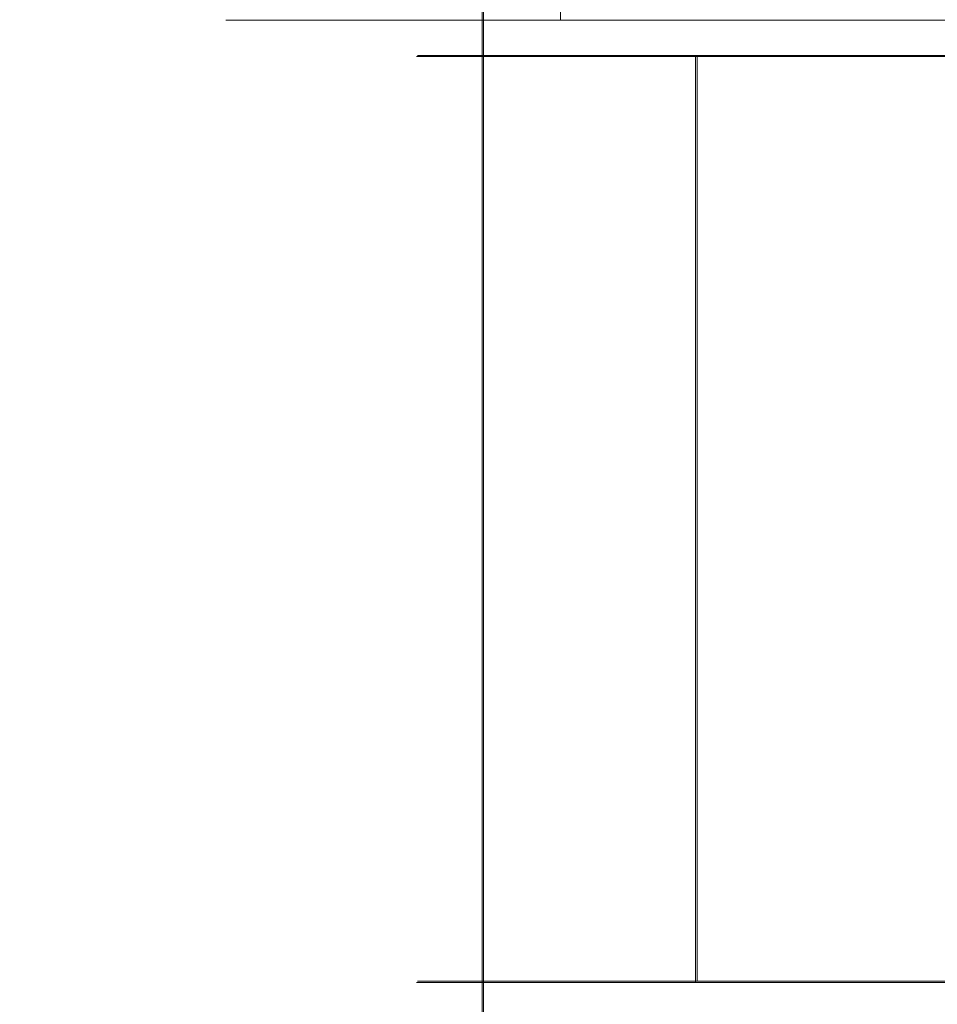
# Model space of a CAD drawing. Extents: x -100 to 265, y -396 to 0.
# Drawn here: x -12 to -4, y -21 to -12 of the extents above; entities that cross this region are included whole.
import ezdxf

# ---------------------------------------------------------------- set-up
doc = ezdxf.new("R2010")
doc.units = 0
doc.header["$LTSCALE"] = 500
doc.header["$MEASUREMENT"] = 0
doc.layers.add('DWXOUTLINES', color=7, linetype='Continuous')
doc.layers.add('FERRO_CHROM', color=7, linetype='Continuous')

msp = doc.modelspace()

# ---------------------------------------------------------------- linework, layer by layer
at = {"layer": 'DWXOUTLINES', "color": 0, "lineweight": 0}
for p, q in [((-8.08, -269, 704.32), (-8.08, -6, 704.32)), ((-8.08, -269, 688.13), (-8.08, -6, 688.13)), ((-8.68, -12.41, 39.53), (-7.52, -12.41, 35.19)), ((-7.52, -12.41, 43.88), (-8.68, -12.41, 39.53)), ((-4.33, -12.41, 32), (-7.52, -12.41, 35.19)), ((-4.33, -12.41, 47.06), (-7.52, -12.41, 43.88)), ((-6.13, -12.41, 45.68), (-6.13, -20.86, 45.68)), ((-6.13, -12.41, 33.39), (-6.13, -20.86, 33.39)), ((-4.33, -12.41, 47.06), (-2.24, -12.41, 47.93)), ((-4.33, -12.41, 32), (0, -12.41, 30.84)), ((-8.68, -20.86, 39.53), (-7.52, -20.86, 43.88)), ((-8.68, -20.86, 39.53), (-7.52, -20.86, 35.19)), ((-4.33, -20.86, 47.06), (-7.52, -20.86, 43.88)), ((-7.52, -20.86, 35.19), (-4.33, -20.86, 32)), ((-4.33, -20.86, 32), (0, -20.86, 30.84)), ((-2.24, -20.86, 47.93), (-4.33, -20.86, 47.06))]:
    msp.add_line(p, q, dxfattribs=at)
at = {"layer": 'FERRO_CHROM', "lineweight": 0}
for points, invisible_edges in [([(-11.2239, -269.0085, 698.4561), (-11.2239, -6.0085, 698.4561), (-11.4438, -6.0085, 696.2236), (-11.4438, -269.0085, 696.2236)], 13), ([(-11.4438, -269.0085, 696.2236), (-11.4438, -6.0085, 696.2236), (-11.2239, -6.0085, 693.991), (-11.2239, -269.0085, 693.991)], 13), ([(-10.5727, -269.0085, 700.6029), (-10.5727, -6.0085, 700.6029), (-11.2239, -6.0085, 698.4561), (-11.2239, -269.0085, 698.4561)], 13), ([(-11.2239, -269.0085, 693.991), (-11.2239, -6.0085, 693.991), (-10.5727, -6.0085, 691.8442), (-10.5727, -269.0085, 691.8442)], 13), ([(-9.5152, -269.0085, 702.5814), (-9.5152, -6.0085, 702.5814), (-10.5727, -6.0085, 700.6029), (-10.5727, -269.0085, 700.6029)], 13), ([(-10.5727, -269.0085, 691.8442), (-10.5727, -6.0085, 691.8442), (-9.5151, -6.0085, 689.8657), (-9.5151, -269.0085, 689.8657)], 13), ([(-8.092, -269.0085, 704.3156), (-8.092, -6.0085, 704.3156), (-9.5152, -6.0085, 702.5814), (-9.5152, -269.0085, 702.5814)], 13), ([(-9.5151, -269.0085, 689.8657), (-9.5151, -6.0085, 689.8657), (-8.092, -6.0086, 688.1315), (-8.092, -269.0085, 688.1315)], 9), ([(-6.3578, -269.0085, 705.7387), (-6.3578, -6.0085, 705.7387), (-8.092, -6.0085, 704.3156), (-8.092, -269.0085, 704.3156)], 9), ([(-8.092, -269.0085, 688.1315), (-8.092, -6.0086, 688.1315), (-6.3578, -6.0086, 686.7083), (-6.3578, -269.0085, 686.7083)], 13), ([(-4.3793, -269.0085, 706.7963), (-4.3793, -6.0086, 706.7963), (-6.3578, -6.0085, 705.7387), (-6.3578, -269.0085, 705.7387)], 15), ([(-6.3578, -269.0085, 686.7083), (-6.3578, -6.0086, 686.7083), (-4.3793, -6.0086, 685.6508), (-4.3793, -269.0085, 685.6508)], 13), ([(-2.2325, -269.0085, 707.4474), (-2.2325, -6.0085, 707.4474), (-4.3793, -6.0086, 706.7963), (-4.3793, -269.0085, 706.7963)], 13), ([(-4.3793, -269.0085, 685.6508), (-4.3793, -6.0086, 685.6508), (-2.2325, -6.0086, 684.9996), (-2.2325, -269.0085, 684.9996)], 13), ([(-13.5536, -15.3244, -7.1159), (-11.1641, -15.3244, -5.5143), (-11.1641, -7.4282, -5.5143), (-13.5536, -7.4282, -7.1159)], 11), ([(-9.761, -15.3244, -44.888), (-12.4606, -15.3244, -43.6194), (-12.8928, -7.4282, -43.6194), (-10.1539, -7.4282, -44.888)], 11), ([(-8.5823, -15.3244, -4.2457), (-8.5823, -7.4282, -4.2457), (-11.1641, -7.4282, -5.5143), (-11.1641, -15.3244, -5.5143)], 13), ([(-10.4316, -12.0883, 39.5317), (-10.4316, -7.4282, 39.5317), (-10.0761, -7.4282, 36.8313), (-10.0761, -12.0883, 36.8313)], 13), ([(-10.0761, -12.0883, 42.2321), (-10.0761, -7.4282, 42.2321), (-10.4316, -7.4282, 39.5317), (-10.4316, -12.0883, 39.5317)], 13), ([(-6.7404, -15.3244, -45.8106), (-9.761, -15.3244, -44.888), (-10.1539, -7.4282, -44.888), (-7.035, -7.4282, -45.8106)], 11), ([(-10.0761, -12.0883, 36.8313), (-10.0761, -7.4282, 36.8313), (-9.0337, -7.4282, 34.3149), (-9.0337, -12.0883, 34.3149)], 13), ([(-9.0337, -12.0883, 44.7485), (-9.0337, -7.4282, 44.7485), (-10.0761, -7.4282, 42.2321), (-10.0761, -12.0883, 42.2321)], 13), ([(-7.3756, -12.0883, 46.9094), (-7.3756, -7.4282, 46.9094), (-9.0337, -7.4282, 44.7485), (-9.0337, -12.0883, 44.7485)], 12), ([(-9.0337, -12.0883, 34.3149), (-9.0337, -7.4282, 34.3149), (-7.3756, -7.4282, 32.154), (-7.3756, -12.0883, 32.154)], 13), ([(-5.8563, -15.3244, -3.323), (-5.8563, -7.4282, -3.323), (-8.5823, -7.4282, -4.2457), (-8.5823, -15.3244, -4.2457)], 13), ([(-5.2147, -12.0883, 48.5675), (-5.2147, -7.4282, 48.5675), (-7.3756, -7.4282, 46.9094), (-7.3756, -12.0883, 46.9094)], 13), ([(-7.3756, -12.0883, 32.154), (-7.3756, -7.4282, 32.154), (-5.2147, -7.4282, 30.4959), (-5.2147, -12.0883, 30.4959)], 12), ([(-6.7404, -15.3244, -45.8106), (-7.035, -7.4282, -45.8106), (-3.6629, -7.4282, -46.3746), (-3.5057, -15.3244, -46.3746)], 13), ([(-5.8563, -15.3244, -3.323), (-3.0342, -15.3244, -2.7591), (-3.0342, -7.4282, -2.7591), (-5.8563, -7.4282, -3.323)], 11), ([(-2.6983, -12.0883, 49.6099), (-2.6983, -7.4282, 49.6099), (-5.2147, -7.4282, 48.5675), (-5.2147, -12.0883, 48.5675)], 13), ([(-5.2147, -12.0883, 30.4959), (-5.2147, -7.4282, 30.4959), (-2.6983, -7.4282, 29.4535), (-2.6983, -12.0883, 29.4535)], 13), ([(-10.4316, -12.0883, 39.5317), (-10.0761, -12.0883, 36.8313), (-9.7528, -12.4201, 36.9179), (-10.097, -12.4201, 39.5317)], 14), ([(-10.0761, -12.0883, 42.2321), (-10.4316, -12.0883, 39.5317), (-10.097, -12.4201, 39.5317), (-9.7528, -12.4201, 42.1455)], 14), ([(-10.0761, -12.0883, 36.8313), (-9.0337, -12.0883, 34.3149), (-8.7439, -12.4201, 34.4822), (-9.7528, -12.4201, 36.9179)], 14), ([(-9.0337, -12.0883, 44.7485), (-10.0761, -12.0883, 42.2321), (-9.7528, -12.4201, 42.1455), (-8.7439, -12.4201, 44.5812)], 14), ([(-9.0337, -12.0883, 34.3149), (-7.3756, -12.0883, 32.154), (-7.139, -12.4201, 32.3906), (-8.7439, -12.4201, 34.4822)], 14), ([(-7.3756, -12.0883, 46.9094), (-9.0337, -12.0883, 44.7485), (-8.7439, -12.4201, 44.5812), (-7.139, -12.4201, 46.6728)], 14), ([(-7.3756, -12.0883, 32.154), (-5.2147, -12.0883, 30.4959), (-5.0474, -12.4201, 30.7856), (-7.139, -12.4201, 32.3906)], 14), ([(-5.2147, -12.0883, 48.5675), (-7.3756, -12.0883, 46.9094), (-7.139, -12.4201, 46.6728), (-5.0474, -12.4201, 48.2778)], 14), ([(-5.2147, -12.0883, 30.4959), (-2.6983, -12.0883, 29.4535), (-2.6117, -12.4201, 29.7767), (-5.0474, -12.4201, 30.7856)], 14), ([(-2.6983, -12.0883, 49.6099), (-5.2147, -12.0883, 48.5675), (-5.0474, -12.4201, 48.2778), (-2.6117, -12.4201, 49.2867)], 14), ([(-8.6896, -12.4201, 39.5317), (-10.097, -12.4201, 39.5317), (-9.7528, -12.4201, 36.9179), (-8.3935, -12.4201, 37.2821)], 15), ([(-8.3935, -12.4201, 41.7813), (-9.7528, -12.4201, 42.1455), (-10.097, -12.4201, 39.5317), (-8.6896, -12.4201, 39.5317)], 15), ([(-8.3935, -12.4201, 37.2821), (-9.7528, -12.4201, 36.9179), (-8.7439, -12.4201, 34.4822), (-7.5252, -12.4201, 35.1858)], 15), ([(-7.5252, -12.4201, 43.8776), (-8.7439, -12.4201, 44.5812), (-9.7528, -12.4201, 42.1455), (-8.3935, -12.4201, 41.7813)], 15), ([(-6.1439, -12.4201, 45.6777), (-7.139, -12.4201, 46.6728), (-8.7439, -12.4201, 44.5812), (-7.5252, -12.4201, 43.8776)], 15), ([(-7.5252, -12.4201, 35.1858), (-8.7439, -12.4201, 34.4822), (-7.139, -12.4201, 32.3906), (-6.1439, -12.4201, 33.3857)], 15), ([(-8.6896, -13.4594, 39.5317), (-8.6896, -12.4201, 39.5317), (-8.3935, -12.4201, 37.2821), (-8.3935, -13.4594, 37.2821)], 13), ([(-8.3935, -13.4594, 41.7813), (-8.3935, -12.4201, 41.7813), (-8.6896, -12.4201, 39.5317), (-8.6896, -13.4594, 39.5317)], 13), ([(-8.3935, -13.4594, 37.2821), (-8.3935, -12.4201, 37.2821), (-7.5252, -12.4201, 35.1858), (-7.5252, -13.4594, 35.1858)], 13), ([(-7.5252, -13.4594, 43.8776), (-7.5252, -12.4201, 43.8776), (-8.3935, -12.4201, 41.7813), (-8.3935, -13.4594, 41.7813)], 13), ([(-7.5252, -13.4594, 35.1858), (-7.5252, -12.4201, 35.1858), (-6.1439, -12.4201, 33.3857), (-6.1439, -13.4594, 33.3857)], 9), ([(-6.1439, -13.4594, 45.6777), (-6.1439, -12.4201, 45.6777), (-7.5252, -12.4201, 43.8776), (-7.5252, -13.4594, 43.8776)], 12), ([(-4.3438, -12.4201, 47.059), (-5.0474, -12.4201, 48.2778), (-7.139, -12.4201, 46.6728), (-6.1439, -12.4201, 45.6777)], 15), ([(-6.1439, -12.4201, 33.3857), (-7.139, -12.4201, 32.3906), (-5.0474, -12.4201, 30.7856), (-4.3438, -12.4201, 32.0044)], 15), ([(-4.3438, -13.4594, 47.059), (-4.3438, -12.4201, 47.059), (-6.1439, -12.4201, 45.6777), (-6.1439, -13.4594, 45.6777)], 13), ([(-6.1439, -13.4594, 33.3857), (-6.1439, -12.4201, 33.3857), (-4.3438, -12.4201, 32.0044), (-4.3438, -13.4594, 32.0044)], 13), ([(-4.3438, -12.4201, 32.0044), (-5.0474, -12.4201, 30.7856), (-2.6117, -12.4201, 29.7767), (-2.2475, -12.4201, 31.1361)], 15), ([(-2.2475, -12.4201, 47.9273), (-2.6117, -12.4201, 49.2867), (-5.0474, -12.4201, 48.2778), (-4.3438, -12.4201, 47.059)], 15), ([(-4.3438, -13.4594, 32.0044), (-4.3438, -12.4201, 32.0044), (-2.2475, -12.4201, 31.1361), (-2.2475, -13.4594, 31.1361)], 13), ([(-2.2475, -13.4594, 47.9273), (-2.2475, -12.4201, 47.9273), (-4.3438, -12.4201, 47.059), (-4.3438, -13.4594, 47.059)], 13), ([(-8.3935, -19.8021, 41.7813), (-8.3935, -13.4594, 41.7813), (-8.6896, -13.4594, 39.5317), (-8.6896, -19.8021, 39.5317)], 15), ([(-8.6896, -19.8021, 39.5317), (-8.6896, -13.4594, 39.5317), (-8.3935, -13.4594, 37.2821), (-8.3935, -19.8021, 37.2821)], 15), ([(-7.5252, -19.8021, 43.8776), (-7.5252, -13.4594, 43.8776), (-8.3935, -13.4594, 41.7813), (-8.3935, -19.8021, 41.7813)], 15), ([(-8.3935, -19.8021, 37.2821), (-8.3935, -13.4594, 37.2821), (-7.5252, -13.4594, 35.1858), (-7.5252, -19.8021, 35.1858)], 15), ([(-6.1439, -19.8021, 45.6777), (-6.1439, -13.4594, 45.6777), (-7.5252, -13.4594, 43.8776), (-7.5252, -19.8021, 43.8776)], 15), ([(-7.5252, -19.8021, 35.1858), (-7.5252, -13.4594, 35.1858), (-6.1439, -13.4594, 33.3857), (-6.1439, -19.8021, 33.3857)], 15), ([(-6.1439, -19.8021, 33.3857), (-6.1439, -13.4594, 33.3857), (-4.3438, -13.4594, 32.0044), (-4.3438, -19.8021, 32.0044)], 14), ([(-4.3438, -19.8021, 47.059), (-4.3438, -13.4594, 47.059), (-6.1439, -13.4594, 45.6777), (-6.1439, -19.8021, 45.6777)], 11), ([(-2.2475, -19.8021, 47.9273), (-2.2475, -13.4594, 47.9273), (-4.3438, -13.4594, 47.059), (-4.3438, -19.8021, 47.059)], 15), ([(-4.3438, -19.8021, 32.0044), (-4.3438, -13.4594, 32.0044), (-2.2475, -13.4594, 31.1361), (-2.2475, -19.8021, 31.1361)], 15), ([(-14.364, -18.3313, -42.0178), (-14.7323, -15.3244, -42.0178), (-12.4606, -15.3244, -43.6194), (-12.0555, -18.3313, -43.6194)], 15), ([(-13.5536, -18.3313, -7.1159), (-11.1641, -18.3313, -5.5143), (-11.1641, -15.3244, -5.5143), (-13.5536, -15.3244, -7.1159)], 15), ([(-9.3927, -18.3313, -44.888), (-12.0555, -18.3313, -43.6194), (-12.4606, -15.3244, -43.6194), (-9.761, -15.3244, -44.888)], 15), ([(-8.5823, -18.3313, -4.2457), (-8.5823, -15.3244, -4.2457), (-11.1641, -15.3244, -5.5143), (-11.1641, -18.3313, -5.5143)], 15), ([(-6.4641, -18.3313, -45.8106), (-9.3927, -18.3313, -44.888), (-9.761, -15.3244, -44.888), (-6.7404, -15.3244, -45.8106)], 15), ([(-5.8563, -18.3313, -3.323), (-5.8563, -15.3244, -3.323), (-8.5823, -15.3244, -4.2457), (-8.5823, -18.3313, -4.2457)], 15), ([(-6.4641, -18.3313, -45.8106), (-6.7404, -15.3244, -45.8106), (-3.5057, -15.3244, -46.3746), (-3.3584, -18.3313, -46.3746)], 15), ([(-5.8563, -18.3313, -3.323), (-3.0342, -18.3313, -2.7591), (-3.0342, -15.3244, -2.7591), (-5.8563, -15.3244, -3.323)], 15), ([(-14.364, -18.3313, -42.0178), (-12.0555, -18.3313, -43.6194), (-11.7043, -20.9554, -43.6194), (-14.0447, -20.9554, -42.0178)], 15), ([(-13.5536, -18.3313, -7.1159), (-13.5536, -20.9554, -7.1159), (-11.1641, -20.9554, -5.5143), (-11.1641, -18.3313, -5.5143)], 15), ([(-9.3927, -18.3313, -44.888), (-9.0734, -20.9554, -44.888), (-11.7043, -20.9554, -43.6194), (-12.0555, -18.3313, -43.6194)], 15), ([(-8.5823, -18.3313, -4.2457), (-11.1641, -18.3313, -5.5143), (-11.1641, -20.9554, -5.5143), (-8.5823, -20.9554, -4.2457)], 15), ([(-6.4641, -18.3313, -45.8106), (-6.2247, -20.9554, -45.8106), (-9.0734, -20.9554, -44.888), (-9.3927, -18.3313, -44.888)], 15), ([(-5.8563, -18.3313, -3.323), (-8.5823, -18.3313, -4.2457), (-8.5823, -20.9554, -4.2457), (-5.8563, -20.9554, -3.323)], 15), ([(-6.4641, -18.3313, -45.8106), (-3.3584, -18.3313, -46.3746), (-3.2307, -20.9554, -46.3746), (-6.2247, -20.9554, -45.8106)], 15), ([(-5.8563, -18.3313, -3.323), (-5.8563, -20.9554, -3.323), (-3.0342, -20.9554, -2.7591), (-3.0342, -18.3313, -2.7591)], 15), ([(-8.6896, -20.8729, 39.5317), (-8.6896, -19.8021, 39.5317), (-8.3935, -19.8021, 37.2821), (-8.3935, -20.8729, 37.2821)], 15), ([(-8.3935, -20.8729, 41.7813), (-8.3935, -19.8021, 41.7813), (-8.6896, -19.8021, 39.5317), (-8.6896, -20.8729, 39.5317)], 15), ([(-8.3935, -20.8729, 37.2821), (-8.3935, -19.8021, 37.2821), (-7.5252, -19.8021, 35.1858), (-7.5252, -20.8729, 35.1858)], 15), ([(-7.5252, -20.8729, 43.8776), (-7.5252, -19.8021, 43.8776), (-8.3935, -19.8021, 41.7813), (-8.3935, -20.8729, 41.7813)], 15), ([(-7.5252, -20.8729, 35.1858), (-7.5252, -19.8021, 35.1858), (-6.1439, -19.8021, 33.3857), (-6.1439, -20.8729, 33.3857)], 11), ([(-6.1439, -20.8729, 45.6777), (-6.1439, -19.8021, 45.6777), (-7.5252, -19.8021, 43.8776), (-7.5252, -20.8729, 43.8776)], 14), ([(-4.3438, -20.8729, 47.059), (-4.3438, -19.8021, 47.059), (-6.1439, -19.8021, 45.6777), (-6.1439, -20.8729, 45.6777)], 15), ([(-6.1439, -20.8729, 33.3857), (-6.1439, -19.8021, 33.3857), (-4.3438, -19.8021, 32.0044), (-4.3438, -20.8729, 32.0044)], 15), ([(-4.3438, -20.8729, 32.0044), (-4.3438, -19.8021, 32.0044), (-2.2475, -19.8021, 31.1361), (-2.2475, -20.8729, 31.1361)], 15), ([(-2.2475, -20.8729, 47.9273), (-2.2475, -19.8021, 47.9273), (-4.3438, -19.8021, 47.059), (-4.3438, -20.8729, 47.059)], 15), ([(-10.1452, -20.8729, 39.5317), (-9.7995, -20.8729, 36.9054), (-10.1227, -21.2047, 36.8188), (-10.4798, -21.2047, 39.5317)], 15), ([(-9.7995, -20.8729, 42.158), (-10.1452, -20.8729, 39.5317), (-10.4798, -21.2047, 39.5317), (-10.1227, -21.2047, 42.2446)], 15), ([(-10.1452, -20.8729, 39.5317), (-8.6896, -20.8729, 39.5317), (-8.3935, -20.8729, 37.2821), (-9.7995, -20.8729, 36.9054)], 13), ([(-9.7995, -20.8729, 42.158), (-8.3935, -20.8729, 41.7813), (-8.6896, -20.8729, 39.5317), (-10.1452, -20.8729, 39.5317)], 13), ([(-9.7995, -20.8729, 36.9054), (-8.7858, -20.8729, 34.458), (-9.0755, -21.2047, 34.2907), (-10.1227, -21.2047, 36.8188)], 15), ([(-8.7858, -20.8729, 44.6054), (-9.7995, -20.8729, 42.158), (-10.1227, -21.2047, 42.2446), (-9.0755, -21.2047, 44.7727)], 15), ([(-9.7995, -20.8729, 36.9054), (-8.3935, -20.8729, 37.2821), (-7.5252, -20.8729, 35.1858), (-8.7858, -20.8729, 34.458)], 13), ([(-8.7858, -20.8729, 44.6054), (-7.5252, -20.8729, 43.8776), (-8.3935, -20.8729, 41.7813), (-9.7995, -20.8729, 42.158)], 13), ([(-8.7858, -20.8729, 34.458), (-7.1732, -20.8729, 32.3564), (-7.4098, -21.2047, 32.1198), (-9.0755, -21.2047, 34.2907)], 15), ([(-7.1732, -20.8729, 46.707), (-8.7858, -20.8729, 44.6054), (-9.0755, -21.2047, 44.7727), (-7.4098, -21.2047, 46.9436)], 15), ([(-7.1732, -20.8729, 46.707), (-6.1439, -20.8729, 45.6777), (-7.5252, -20.8729, 43.8776), (-8.7858, -20.8729, 44.6054)], 13), ([(-8.7858, -20.8729, 34.458), (-7.5252, -20.8729, 35.1858), (-6.1439, -20.8729, 33.3857), (-7.1732, -20.8729, 32.3564)], 13), ([(-7.1732, -20.8729, 32.3564), (-5.0716, -20.8729, 30.7438), (-5.2389, -21.2047, 30.4541), (-7.4098, -21.2047, 32.1198)], 15), ([(-5.0716, -20.8729, 48.3196), (-7.1732, -20.8729, 46.707), (-7.4098, -21.2047, 46.9436), (-5.2389, -21.2047, 48.6093)], 15), ([(-5.0716, -20.8729, 48.3196), (-4.3438, -20.8729, 47.059), (-6.1439, -20.8729, 45.6777), (-7.1732, -20.8729, 46.707)], 13), ([(-7.1732, -20.8729, 32.3564), (-6.1439, -20.8729, 33.3857), (-4.3438, -20.8729, 32.0044), (-5.0716, -20.8729, 30.7438)], 13), ([(-5.0716, -20.8729, 30.7438), (-2.6242, -20.8729, 29.7301), (-2.7108, -21.2047, 29.4069), (-5.2389, -21.2047, 30.4541)], 15), ([(-2.6242, -20.8729, 49.3333), (-5.0716, -20.8729, 48.3196), (-5.2389, -21.2047, 48.6093), (-2.7108, -21.2047, 49.6565)], 15), ([(-5.0716, -20.8729, 30.7438), (-4.3438, -20.8729, 32.0044), (-2.2475, -20.8729, 31.1361), (-2.6242, -20.8729, 29.7301)], 13), ([(-2.6242, -20.8729, 49.3333), (-2.2475, -20.8729, 47.9273), (-4.3438, -20.8729, 47.059), (-5.0716, -20.8729, 48.3196)], 13), ([(-14.0447, -20.9554, -42.0178), (-11.7043, -20.9554, -43.6194), (-11.4342, -23.0055, -43.6194), (-13.7991, -23.0055, -42.0178)], 15), ([(-13.5536, -20.9554, -7.1159), (-13.5536, -23.0055, -7.1159), (-11.1641, -23.0055, -5.5143), (-11.1641, -20.9554, -5.5143)], 15), ([(-9.0734, -20.9554, -44.888), (-8.8279, -23.0055, -44.888), (-11.4342, -23.0055, -43.6194), (-11.7043, -20.9554, -43.6194)], 15), ([(-8.5823, -20.9554, -4.2457), (-11.1641, -20.9554, -5.5143), (-11.1641, -23.0055, -5.5143), (-8.5823, -23.0055, -4.2457)], 15), ([(-6.2247, -20.9554, -45.8106), (-6.0405, -23.0055, -45.8106), (-8.8279, -23.0055, -44.888), (-9.0734, -20.9554, -44.888)], 15), ([(-5.8563, -20.9554, -3.323), (-8.5823, -20.9554, -4.2457), (-8.5823, -23.0055, -4.2457), (-5.8563, -23.0055, -3.323)], 15), ([(-6.2247, -20.9554, -45.8106), (-3.2307, -20.9554, -46.3746), (-3.1325, -23.0055, -46.3746), (-6.0405, -23.0055, -45.8106)], 15), ([(-5.8563, -20.9554, -3.323), (-5.8563, -23.0055, -3.323), (-3.0342, -23.0055, -2.7591), (-3.0342, -20.9554, -2.7591)], 15)]:
    msp.add_3dface(points, dxfattribs=dict(at, invisible_edges=invisible_edges))

doc.saveas('drawing.dxf')
